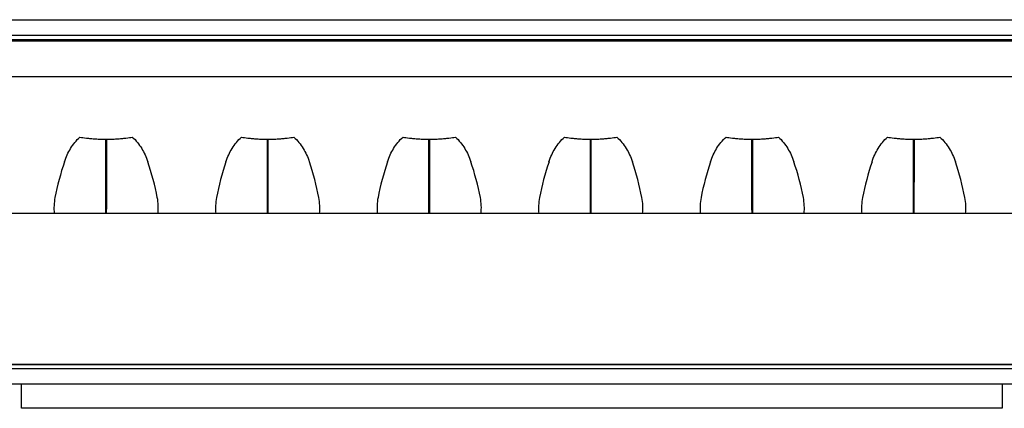
# Model space of a CAD drawing. Units: millimetres. Extents: x 7949 to 10936, y 2542 to 3108.
# Drawn here: x 8074 to 8324, y 2758 to 2856 of the extents above; entities that cross this region are included whole.
import ezdxf

# ---------------------------------------------------------------- set-up
doc = ezdxf.new("R2010")
doc.units = ezdxf.units.MM

msp = doc.modelspace()

# ---------------------------------------------------------------- linework, layer by layer
for p, q in [((7954.73, 2856.22), (8442.73, 2856.22)), ((8442.73, 2852.22), (7954.73, 2852.22)), ((8447.13, 2850.82), (7950.33, 2850.82)), ((7954.73, 2851.22), (8442.73, 2851.22)), ((7957.13, 2841.82), (8440.33, 2841.82)), ((8440.33, 2807.06), (7957.13, 2807.06)), ((7950.33, 2768.92), (8447.13, 2768.92)), ((7954.73, 2768.82), (8442.73, 2768.82)), ((7954.73, 2767.82), (8442.73, 2767.82)), ((8442.73, 2763.82), (7954.73, 2763.82)), ((8074.73, 2757.72), (8074.73, 2763.82)), ((8323.73, 2763.82), (8323.73, 2757.72)), ((8323.73, 2757.72), (8074.73, 2757.72))]:
    msp.add_line(p, q)
for centre, radius, start, end in [((8151.07, 2797.97), 69.09, 161.2268, 169.0246), ((8041.4, 2797.97), 69.09, 10.9754, 18.7732), ((8192.07, 2797.97), 69.09, 161.2268, 169.0246), ((8082.4, 2797.97), 69.09, 10.9754, 18.7732), ((8233.07, 2797.97), 69.09, 161.2268, 169.0246), ((8123.4, 2797.97), 69.09, 10.9754, 18.7732), ((8274.07, 2797.97), 69.09, 161.2268, 169.0246), ((8164.4, 2797.97), 69.09, 10.9754, 18.7732), ((8315.07, 2797.97), 69.09, 161.2268, 169.0246), ((8205.4, 2797.97), 69.09, 10.9754, 18.7732), ((8356.07, 2797.97), 69.09, 161.2268, 169.0246), ((8246.4, 2797.97), 69.09, 10.9754, 18.7732), ((8096.99, 2808.46), 14, 169.0246, 185.7454), ((8095.48, 2808.46), 14, 354.2546, 10.9754), ((8137.99, 2808.46), 14, 169.0246, 185.7454), ((8136.48, 2808.46), 14, 354.2546, 10.9754), ((8178.99, 2808.46), 14, 169.0246, 185.7454), ((8177.48, 2808.46), 14, 354.2546, 10.9754), ((8219.99, 2808.46), 14, 169.0246, 185.7454), ((8218.48, 2808.46), 14, 354.2546, 10.9754), ((8260.99, 2808.46), 14, 169.0246, 185.7454), ((8259.48, 2808.46), 14, 354.2546, 10.9754), ((8301.99, 2808.46), 14, 169.0246, 185.7454), ((8300.48, 2808.46), 14, 354.2546, 10.9754)]:
    msp.add_arc(centre, radius, start, end)
for points, knots in [([(8085.65, 2820.21), (8086.06, 2821.39), (8086.56, 2822.53), (8087.86, 2824.66), (8088.64, 2825.64), (8089.59, 2826.46)], [0, 0, 0, 0, 0.5, 0.5, 1, 1, 1, 1]), ([(8089.59, 2826.46), (8090.02, 2826.39), (8090.57, 2826.3), (8091.57, 2826.18), (8091.94, 2826.14), (8092.7, 2826.07), (8093.09, 2826.03), (8093.49, 2826.01)], [0, 0, 0, 0, 0.5, 0.5, 0.75, 0.75, 1, 1, 1, 1]), ([(8093.49, 2826.01), (8093.72, 2825.99), (8093.95, 2825.98), (8094.41, 2825.95), (8094.63, 2825.95), (8095.09, 2825.93), (8095.32, 2825.92), (8095.78, 2825.92), (8096.01, 2825.91), (8096.23, 2825.91)], [0, 0, 0, 0, 0.249965, 0.249965, 0.50028, 0.50028, 0.750665, 0.750665, 1, 1, 1, 1]), ([(8096.19, 2807.06), (8096.19, 2807.3), (8096.19, 2807.53), (8096.18, 2808.12), (8096.18, 2808.46), (8096.18, 2808.99), (8096.18, 2809.16), (8096.18, 2809.42), (8096.18, 2809.51), (8096.18, 2809.68), (8096.18, 2809.77), (8096.18, 2810.21), (8096.18, 2810.55), (8096.17, 2811.24), (8096.17, 2811.58), (8096.17, 2812.27), (8096.17, 2812.6), (8096.17, 2813.28), (8096.17, 2813.61), (8096.17, 2814.11), (8096.17, 2814.28), (8096.16, 2814.53), (8096.16, 2814.61), (8096.16, 2814.77), (8096.16, 2814.86), (8096.16, 2815.27), (8096.16, 2815.59), (8096.16, 2816.23), (8096.16, 2816.54), (8096.16, 2817.17), (8096.16, 2817.47), (8096.16, 2818.08), (8096.16, 2818.38), (8096.16, 2818.98), (8096.16, 2819.28), (8096.16, 2819.87), (8096.16, 2820.16), (8096.16, 2821.03), (8096.16, 2821.61), (8096.16, 2822.31), (8096.16, 2822.46), (8096.16, 2822.74), (8096.16, 2822.88), (8096.16, 2823.3), (8096.16, 2823.57), (8096.16, 2824.4), (8096.16, 2824.94), (8096.16, 2825.63), (8096.16, 2825.79), (8096.16, 2825.95)], [0, 0, 0, 0, 0.034152, 0.034152, 0.083434, 0.083434, 0.108075, 0.108075, 0.120395, 0.120395, 0.132716, 0.132716, 0.181997, 0.181997, 0.231279, 0.231279, 0.280561, 0.280561, 0.329843, 0.329843, 0.354483, 0.354483, 0.366804, 0.366804, 0.379124, 0.379124, 0.428406, 0.428406, 0.477688, 0.477688, 0.526969, 0.526969, 0.576251, 0.576251, 0.625533, 0.625533, 0.674815, 0.674815, 0.773378, 0.773378, 0.798019, 0.798019, 0.82266, 0.82266, 0.871941, 0.871941, 0.970505, 0.970505, 1, 1, 1, 1]), ([(8096.23, 2825.91), (8096.24, 2825.91), (8096.25, 2825.91), (8096.71, 2825.91), (8097.16, 2825.92), (8097.83, 2825.95), (8098.06, 2825.95), (8098.52, 2825.98), (8098.75, 2825.99), (8098.97, 2826.01)], [0, 0, 0, 0, 0.008962, 0.008962, 0.499737, 0.499737, 0.750115, 0.750115, 1, 1, 1, 1]), ([(8096.31, 2825.94), (8096.31, 2825.79), (8096.31, 2825.63), (8096.31, 2824.94), (8096.31, 2824.4), (8096.31, 2823.57), (8096.31, 2823.29), (8096.31, 2822.73), (8096.31, 2822.45), (8096.31, 2821.61), (8096.31, 2821.03), (8096.31, 2820.16), (8096.31, 2819.87), (8096.31, 2819.28), (8096.31, 2818.98), (8096.31, 2818.39), (8096.31, 2818.08), (8096.31, 2817.47), (8096.31, 2817.17), (8096.31, 2816.54), (8096.31, 2816.23), (8096.31, 2815.75), (8096.31, 2815.59), (8096.31, 2815.34), (8096.31, 2815.26), (8096.31, 2815.1), (8096.31, 2815.02), (8096.3, 2814.77), (8096.3, 2814.6), (8096.3, 2814.27), (8096.3, 2814.11), (8096.3, 2813.61), (8096.3, 2813.28), (8096.3, 2812.6), (8096.3, 2812.26), (8096.3, 2811.58), (8096.3, 2811.24), (8096.29, 2810.55), (8096.29, 2810.21), (8096.29, 2809.77), (8096.29, 2809.68), (8096.29, 2809.51), (8096.29, 2809.42), (8096.29, 2809.16), (8096.29, 2808.98), (8096.28, 2808.46), (8096.28, 2808.12), (8096.28, 2807.53), (8096.28, 2807.29), (8096.28, 2807.05)], [0, 0, 0, 0, 0.029012, 0.029012, 0.12761, 0.12761, 0.176908, 0.176908, 0.226207, 0.226207, 0.324805, 0.324805, 0.374103, 0.374103, 0.423402, 0.423402, 0.472701, 0.472701, 0.522, 0.522, 0.571298, 0.571298, 0.595948, 0.595948, 0.608272, 0.608272, 0.620597, 0.620597, 0.645246, 0.645246, 0.669896, 0.669896, 0.719194, 0.719194, 0.768493, 0.768493, 0.817792, 0.817792, 0.867091, 0.867091, 0.879415, 0.879415, 0.89174, 0.89174, 0.916389, 0.916389, 0.965688, 0.965688, 1, 1, 1, 1]), ([(8098.97, 2826.01), (8099.38, 2826.03), (8099.77, 2826.07), (8100.53, 2826.14), (8100.89, 2826.18), (8101.89, 2826.3), (8102.45, 2826.39), (8102.88, 2826.46)], [0, 0, 0, 0, 0.25, 0.25, 0.5, 0.5, 1, 1, 1, 1]), ([(8102.88, 2826.46), (8103.83, 2825.64), (8104.6, 2824.66), (8105.9, 2822.53), (8106.41, 2821.39), (8106.81, 2820.21)], [0, 0, 0, 0, 0.5, 0.5, 1, 1, 1, 1]), ([(8126.65, 2820.21), (8127.06, 2821.39), (8127.56, 2822.53), (8128.86, 2824.66), (8129.64, 2825.64), (8130.59, 2826.46)], [0, 0, 0, 0, 0.5, 0.5, 1, 1, 1, 1]), ([(8130.59, 2826.46), (8131.02, 2826.39), (8131.57, 2826.3), (8132.57, 2826.18), (8132.94, 2826.14), (8133.7, 2826.07), (8134.09, 2826.03), (8134.49, 2826.01)], [0, 0, 0, 0, 0.5, 0.5, 0.75, 0.75, 1, 1, 1, 1]), ([(8134.49, 2826.01), (8134.72, 2825.99), (8134.95, 2825.98), (8135.41, 2825.95), (8135.63, 2825.95), (8136.09, 2825.93), (8136.32, 2825.92), (8136.78, 2825.92), (8137.01, 2825.91), (8137.23, 2825.91)], [0, 0, 0, 0, 0.249965, 0.249965, 0.50028, 0.50028, 0.750665, 0.750665, 1, 1, 1, 1]), ([(8137.19, 2807.06), (8137.19, 2807.3), (8137.19, 2807.53), (8137.18, 2808.12), (8137.18, 2808.46), (8137.18, 2808.99), (8137.18, 2809.16), (8137.18, 2809.42), (8137.18, 2809.51), (8137.18, 2809.68), (8137.18, 2809.77), (8137.18, 2810.21), (8137.18, 2810.55), (8137.17, 2811.24), (8137.17, 2811.58), (8137.17, 2812.27), (8137.17, 2812.6), (8137.17, 2813.28), (8137.17, 2813.61), (8137.17, 2814.11), (8137.17, 2814.28), (8137.16, 2814.53), (8137.16, 2814.61), (8137.16, 2814.77), (8137.16, 2814.86), (8137.16, 2815.27), (8137.16, 2815.59), (8137.16, 2816.23), (8137.16, 2816.54), (8137.16, 2817.17), (8137.16, 2817.47), (8137.16, 2818.08), (8137.16, 2818.38), (8137.16, 2818.98), (8137.16, 2819.28), (8137.16, 2819.87), (8137.16, 2820.16), (8137.16, 2821.03), (8137.16, 2821.61), (8137.16, 2822.31), (8137.16, 2822.46), (8137.16, 2822.74), (8137.16, 2822.88), (8137.16, 2823.3), (8137.16, 2823.57), (8137.16, 2824.4), (8137.16, 2824.94), (8137.16, 2825.64), (8137.16, 2825.81), (8137.16, 2825.98)], [0, 0, 0, 0, 0.034082, 0.034082, 0.083262, 0.083262, 0.107852, 0.107852, 0.120147, 0.120147, 0.132442, 0.132442, 0.181621, 0.181621, 0.230801, 0.230801, 0.279981, 0.279981, 0.329161, 0.329161, 0.353751, 0.353751, 0.366046, 0.366046, 0.378341, 0.378341, 0.427521, 0.427521, 0.476701, 0.476701, 0.525881, 0.525881, 0.575061, 0.575061, 0.624241, 0.624241, 0.673421, 0.673421, 0.771781, 0.771781, 0.796371, 0.796371, 0.820961, 0.820961, 0.87014, 0.87014, 0.9685, 0.9685, 1, 1, 1, 1]), ([(8137.23, 2825.91), (8137.24, 2825.91), (8137.25, 2825.91), (8137.71, 2825.91), (8138.16, 2825.92), (8138.83, 2825.95), (8139.06, 2825.95), (8139.52, 2825.98), (8139.75, 2825.99), (8139.97, 2826.01)], [0, 0, 0, 0, 0.008962, 0.008962, 0.499737, 0.499737, 0.750115, 0.750115, 1, 1, 1, 1]), ([(8137.31, 2825.94), (8137.31, 2825.79), (8137.31, 2825.63), (8137.31, 2824.94), (8137.31, 2824.4), (8137.31, 2823.57), (8137.31, 2823.29), (8137.31, 2822.73), (8137.31, 2822.45), (8137.31, 2821.61), (8137.31, 2821.03), (8137.31, 2820.16), (8137.31, 2819.87), (8137.31, 2819.28), (8137.31, 2818.98), (8137.31, 2818.39), (8137.31, 2818.08), (8137.31, 2817.47), (8137.31, 2817.17), (8137.31, 2816.54), (8137.31, 2816.23), (8137.31, 2815.75), (8137.31, 2815.59), (8137.31, 2815.34), (8137.31, 2815.26), (8137.31, 2815.1), (8137.31, 2815.02), (8137.3, 2814.77), (8137.3, 2814.6), (8137.3, 2814.27), (8137.3, 2814.11), (8137.3, 2813.61), (8137.3, 2813.28), (8137.3, 2812.6), (8137.3, 2812.26), (8137.3, 2811.58), (8137.3, 2811.24), (8137.29, 2810.55), (8137.29, 2810.21), (8137.29, 2809.77), (8137.29, 2809.68), (8137.29, 2809.51), (8137.29, 2809.42), (8137.29, 2809.16), (8137.29, 2808.98), (8137.28, 2808.46), (8137.28, 2808.12), (8137.28, 2807.53), (8137.28, 2807.29), (8137.28, 2807.05)], [0, 0, 0, 0, 0.029012, 0.029012, 0.12761, 0.12761, 0.176908, 0.176908, 0.226207, 0.226207, 0.324805, 0.324805, 0.374103, 0.374103, 0.423402, 0.423402, 0.472701, 0.472701, 0.522, 0.522, 0.571298, 0.571298, 0.595948, 0.595948, 0.608272, 0.608272, 0.620597, 0.620597, 0.645246, 0.645246, 0.669896, 0.669896, 0.719194, 0.719194, 0.768493, 0.768493, 0.817792, 0.817792, 0.867091, 0.867091, 0.879415, 0.879415, 0.89174, 0.89174, 0.916389, 0.916389, 0.965688, 0.965688, 1, 1, 1, 1]), ([(8139.97, 2826.01), (8140.38, 2826.03), (8140.77, 2826.07), (8141.53, 2826.14), (8141.89, 2826.18), (8142.89, 2826.3), (8143.45, 2826.39), (8143.88, 2826.46)], [0, 0, 0, 0, 0.25, 0.25, 0.5, 0.5, 1, 1, 1, 1]), ([(8143.88, 2826.46), (8144.83, 2825.64), (8145.6, 2824.66), (8146.9, 2822.53), (8147.41, 2821.39), (8147.81, 2820.21)], [0, 0, 0, 0, 0.5, 0.5, 1, 1, 1, 1]), ([(8167.65, 2820.21), (8168.06, 2821.39), (8168.56, 2822.53), (8169.86, 2824.66), (8170.64, 2825.64), (8171.59, 2826.46)], [0, 0, 0, 0, 0.5, 0.5, 1, 1, 1, 1]), ([(8171.59, 2826.46), (8172.02, 2826.39), (8172.57, 2826.3), (8173.57, 2826.18), (8173.94, 2826.14), (8174.7, 2826.07), (8175.09, 2826.03), (8175.49, 2826.01)], [0, 0, 0, 0, 0.5, 0.5, 0.75, 0.75, 1, 1, 1, 1]), ([(8175.49, 2826.01), (8175.72, 2825.99), (8175.95, 2825.98), (8176.41, 2825.95), (8176.63, 2825.95), (8177.09, 2825.93), (8177.32, 2825.92), (8177.78, 2825.92), (8178.01, 2825.91), (8178.23, 2825.91)], [0, 0, 0, 0, 0.249965, 0.249965, 0.50028, 0.50028, 0.750665, 0.750665, 1, 1, 1, 1]), ([(8178.19, 2807.06), (8178.19, 2807.3), (8178.19, 2807.53), (8178.18, 2808.12), (8178.18, 2808.46), (8178.18, 2808.99), (8178.18, 2809.16), (8178.18, 2809.42), (8178.18, 2809.51), (8178.18, 2809.68), (8178.18, 2809.77), (8178.18, 2810.21), (8178.18, 2810.55), (8178.17, 2811.24), (8178.17, 2811.58), (8178.17, 2812.27), (8178.17, 2812.6), (8178.17, 2813.28), (8178.17, 2813.61), (8178.17, 2814.11), (8178.17, 2814.28), (8178.16, 2814.53), (8178.16, 2814.61), (8178.16, 2814.77), (8178.16, 2814.86), (8178.16, 2815.27), (8178.16, 2815.59), (8178.16, 2816.23), (8178.16, 2816.54), (8178.16, 2817.17), (8178.16, 2817.47), (8178.16, 2818.08), (8178.16, 2818.38), (8178.16, 2818.98), (8178.16, 2819.28), (8178.16, 2819.87), (8178.16, 2820.16), (8178.16, 2821.03), (8178.16, 2821.61), (8178.16, 2822.31), (8178.16, 2822.46), (8178.16, 2822.74), (8178.16, 2822.88), (8178.16, 2823.3), (8178.16, 2823.57), (8178.16, 2824.4), (8178.16, 2824.94), (8178.16, 2825.64), (8178.16, 2825.81), (8178.16, 2825.98)], [0, 0, 0, 0, 0.034082, 0.034082, 0.083262, 0.083262, 0.107852, 0.107852, 0.120147, 0.120147, 0.132442, 0.132442, 0.181621, 0.181621, 0.230801, 0.230801, 0.279981, 0.279981, 0.329161, 0.329161, 0.353751, 0.353751, 0.366046, 0.366046, 0.378341, 0.378341, 0.427521, 0.427521, 0.476701, 0.476701, 0.525881, 0.525881, 0.575061, 0.575061, 0.624241, 0.624241, 0.673421, 0.673421, 0.771781, 0.771781, 0.796371, 0.796371, 0.820961, 0.820961, 0.87014, 0.87014, 0.9685, 0.9685, 1, 1, 1, 1]), ([(8178.23, 2825.91), (8178.24, 2825.91), (8178.25, 2825.91), (8178.71, 2825.91), (8179.16, 2825.92), (8179.83, 2825.95), (8180.06, 2825.95), (8180.52, 2825.98), (8180.75, 2825.99), (8180.97, 2826.01)], [0, 0, 0, 0, 0.008962, 0.008962, 0.499737, 0.499737, 0.750115, 0.750115, 1, 1, 1, 1]), ([(8178.31, 2825.94), (8178.31, 2825.79), (8178.31, 2825.63), (8178.31, 2824.94), (8178.31, 2824.4), (8178.31, 2823.57), (8178.31, 2823.29), (8178.31, 2822.73), (8178.31, 2822.45), (8178.31, 2821.61), (8178.31, 2821.03), (8178.31, 2820.16), (8178.31, 2819.87), (8178.31, 2819.28), (8178.31, 2818.98), (8178.31, 2818.39), (8178.31, 2818.08), (8178.31, 2817.47), (8178.31, 2817.17), (8178.31, 2816.54), (8178.31, 2816.23), (8178.31, 2815.75), (8178.31, 2815.59), (8178.31, 2815.34), (8178.31, 2815.26), (8178.31, 2815.1), (8178.31, 2815.02), (8178.3, 2814.77), (8178.3, 2814.6), (8178.3, 2814.27), (8178.3, 2814.11), (8178.3, 2813.61), (8178.3, 2813.28), (8178.3, 2812.6), (8178.3, 2812.26), (8178.3, 2811.58), (8178.3, 2811.24), (8178.29, 2810.55), (8178.29, 2810.21), (8178.29, 2809.77), (8178.29, 2809.68), (8178.29, 2809.51), (8178.29, 2809.42), (8178.29, 2809.16), (8178.29, 2808.98), (8178.28, 2808.46), (8178.28, 2808.12), (8178.28, 2807.53), (8178.28, 2807.29), (8178.28, 2807.05)], [0, 0, 0, 0, 0.029012, 0.029012, 0.12761, 0.12761, 0.176908, 0.176908, 0.226207, 0.226207, 0.324805, 0.324805, 0.374103, 0.374103, 0.423402, 0.423402, 0.472701, 0.472701, 0.522, 0.522, 0.571298, 0.571298, 0.595948, 0.595948, 0.608272, 0.608272, 0.620597, 0.620597, 0.645246, 0.645246, 0.669896, 0.669896, 0.719194, 0.719194, 0.768493, 0.768493, 0.817792, 0.817792, 0.867091, 0.867091, 0.879415, 0.879415, 0.89174, 0.89174, 0.916389, 0.916389, 0.965688, 0.965688, 1, 1, 1, 1]), ([(8180.97, 2826.01), (8181.38, 2826.03), (8181.77, 2826.07), (8182.53, 2826.14), (8182.89, 2826.18), (8183.89, 2826.3), (8184.45, 2826.39), (8184.88, 2826.46)], [0, 0, 0, 0, 0.25, 0.25, 0.5, 0.5, 1, 1, 1, 1]), ([(8184.88, 2826.46), (8185.83, 2825.64), (8186.6, 2824.66), (8187.9, 2822.53), (8188.41, 2821.39), (8188.81, 2820.21)], [0, 0, 0, 0, 0.5, 0.5, 1, 1, 1, 1]), ([(8208.65, 2820.21), (8209.06, 2821.39), (8209.56, 2822.53), (8210.86, 2824.66), (8211.64, 2825.64), (8212.59, 2826.46)], [0, 0, 0, 0, 0.5, 0.5, 1, 1, 1, 1]), ([(8212.59, 2826.46), (8213.02, 2826.39), (8213.57, 2826.3), (8214.57, 2826.18), (8214.94, 2826.14), (8215.7, 2826.07), (8216.09, 2826.03), (8216.49, 2826.01)], [0, 0, 0, 0, 0.5, 0.5, 0.75, 0.75, 1, 1, 1, 1]), ([(8216.49, 2826.01), (8216.72, 2825.99), (8216.95, 2825.98), (8217.41, 2825.95), (8217.63, 2825.95), (8218.09, 2825.93), (8218.32, 2825.92), (8218.78, 2825.92), (8219.01, 2825.91), (8219.23, 2825.91)], [0, 0, 0, 0, 0.249965, 0.249965, 0.50028, 0.50028, 0.750665, 0.750665, 1, 1, 1, 1]), ([(8219.19, 2807.06), (8219.19, 2807.3), (8219.19, 2807.53), (8219.18, 2808.12), (8219.18, 2808.46), (8219.18, 2808.99), (8219.18, 2809.16), (8219.18, 2809.42), (8219.18, 2809.51), (8219.18, 2809.68), (8219.18, 2809.77), (8219.18, 2810.21), (8219.18, 2810.55), (8219.17, 2811.24), (8219.17, 2811.58), (8219.17, 2812.27), (8219.17, 2812.6), (8219.17, 2813.28), (8219.17, 2813.61), (8219.17, 2814.11), (8219.17, 2814.28), (8219.16, 2814.53), (8219.16, 2814.61), (8219.16, 2814.77), (8219.16, 2814.86), (8219.16, 2815.27), (8219.16, 2815.59), (8219.16, 2816.23), (8219.16, 2816.54), (8219.16, 2817.17), (8219.16, 2817.47), (8219.16, 2818.08), (8219.16, 2818.38), (8219.16, 2818.98), (8219.16, 2819.28), (8219.16, 2819.87), (8219.16, 2820.16), (8219.16, 2821.03), (8219.16, 2821.61), (8219.16, 2822.31), (8219.16, 2822.46), (8219.16, 2822.74), (8219.16, 2822.88), (8219.16, 2823.3), (8219.16, 2823.57), (8219.16, 2824.4), (8219.16, 2824.94), (8219.16, 2825.64), (8219.16, 2825.81), (8219.16, 2825.98)], [0, 0, 0, 0, 0.034082, 0.034082, 0.083262, 0.083262, 0.107852, 0.107852, 0.120147, 0.120147, 0.132442, 0.132442, 0.181621, 0.181621, 0.230801, 0.230801, 0.279981, 0.279981, 0.329161, 0.329161, 0.353751, 0.353751, 0.366046, 0.366046, 0.378341, 0.378341, 0.427521, 0.427521, 0.476701, 0.476701, 0.525881, 0.525881, 0.575061, 0.575061, 0.624241, 0.624241, 0.673421, 0.673421, 0.771781, 0.771781, 0.796371, 0.796371, 0.820961, 0.820961, 0.87014, 0.87014, 0.9685, 0.9685, 1, 1, 1, 1]), ([(8219.23, 2825.91), (8219.24, 2825.91), (8219.25, 2825.91), (8219.71, 2825.91), (8220.16, 2825.92), (8220.83, 2825.95), (8221.06, 2825.95), (8221.52, 2825.98), (8221.75, 2825.99), (8221.97, 2826.01)], [0, 0, 0, 0, 0.008962, 0.008962, 0.499737, 0.499737, 0.750115, 0.750115, 1, 1, 1, 1]), ([(8219.31, 2825.94), (8219.31, 2825.79), (8219.31, 2825.63), (8219.31, 2824.94), (8219.31, 2824.4), (8219.31, 2823.57), (8219.31, 2823.29), (8219.31, 2822.73), (8219.31, 2822.45), (8219.31, 2821.61), (8219.31, 2821.03), (8219.31, 2820.16), (8219.31, 2819.87), (8219.31, 2819.28), (8219.31, 2818.98), (8219.31, 2818.39), (8219.31, 2818.08), (8219.31, 2817.47), (8219.31, 2817.17), (8219.31, 2816.54), (8219.31, 2816.23), (8219.31, 2815.75), (8219.31, 2815.59), (8219.31, 2815.34), (8219.31, 2815.26), (8219.31, 2815.1), (8219.31, 2815.02), (8219.3, 2814.77), (8219.3, 2814.6), (8219.3, 2814.27), (8219.3, 2814.11), (8219.3, 2813.61), (8219.3, 2813.28), (8219.3, 2812.6), (8219.3, 2812.26), (8219.3, 2811.58), (8219.3, 2811.24), (8219.29, 2810.55), (8219.29, 2810.21), (8219.29, 2809.77), (8219.29, 2809.68), (8219.29, 2809.51), (8219.29, 2809.42), (8219.29, 2809.16), (8219.29, 2808.98), (8219.28, 2808.46), (8219.28, 2808.12), (8219.28, 2807.53), (8219.28, 2807.29), (8219.28, 2807.05)], [0, 0, 0, 0, 0.029012, 0.029012, 0.12761, 0.12761, 0.176908, 0.176908, 0.226207, 0.226207, 0.324805, 0.324805, 0.374103, 0.374103, 0.423402, 0.423402, 0.472701, 0.472701, 0.522, 0.522, 0.571298, 0.571298, 0.595948, 0.595948, 0.608272, 0.608272, 0.620597, 0.620597, 0.645246, 0.645246, 0.669896, 0.669896, 0.719194, 0.719194, 0.768493, 0.768493, 0.817792, 0.817792, 0.867091, 0.867091, 0.879415, 0.879415, 0.89174, 0.89174, 0.916389, 0.916389, 0.965688, 0.965688, 1, 1, 1, 1]), ([(8221.97, 2826.01), (8222.38, 2826.03), (8222.77, 2826.07), (8223.53, 2826.14), (8223.89, 2826.18), (8224.89, 2826.3), (8225.45, 2826.39), (8225.88, 2826.46)], [0, 0, 0, 0, 0.25, 0.25, 0.5, 0.5, 1, 1, 1, 1]), ([(8225.88, 2826.46), (8226.83, 2825.64), (8227.6, 2824.66), (8228.9, 2822.53), (8229.41, 2821.39), (8229.81, 2820.21)], [0, 0, 0, 0, 0.5, 0.5, 1, 1, 1, 1]), ([(8249.65, 2820.21), (8250.06, 2821.39), (8250.56, 2822.53), (8251.86, 2824.66), (8252.64, 2825.64), (8253.59, 2826.46)], [0, 0, 0, 0, 0.5, 0.5, 1, 1, 1, 1]), ([(8253.59, 2826.46), (8254.02, 2826.39), (8254.57, 2826.3), (8255.57, 2826.18), (8255.94, 2826.14), (8256.7, 2826.07), (8257.09, 2826.03), (8257.49, 2826.01)], [0, 0, 0, 0, 0.5, 0.5, 0.75, 0.75, 1, 1, 1, 1]), ([(8257.49, 2826.01), (8257.72, 2825.99), (8257.95, 2825.98), (8258.41, 2825.95), (8258.63, 2825.95), (8259.09, 2825.93), (8259.32, 2825.92), (8259.78, 2825.92), (8260.01, 2825.91), (8260.23, 2825.91)], [0, 0, 0, 0, 0.249965, 0.249965, 0.50028, 0.50028, 0.750665, 0.750665, 1, 1, 1, 1]), ([(8260.19, 2807.06), (8260.19, 2807.3), (8260.19, 2807.53), (8260.18, 2808.12), (8260.18, 2808.46), (8260.18, 2808.99), (8260.18, 2809.16), (8260.18, 2809.42), (8260.18, 2809.51), (8260.18, 2809.68), (8260.18, 2809.77), (8260.18, 2810.21), (8260.18, 2810.55), (8260.17, 2811.24), (8260.17, 2811.58), (8260.17, 2812.27), (8260.17, 2812.6), (8260.17, 2813.28), (8260.17, 2813.61), (8260.17, 2814.11), (8260.17, 2814.28), (8260.16, 2814.53), (8260.16, 2814.61), (8260.16, 2814.77), (8260.16, 2814.86), (8260.16, 2815.27), (8260.16, 2815.59), (8260.16, 2816.23), (8260.16, 2816.54), (8260.16, 2817.17), (8260.16, 2817.47), (8260.16, 2818.08), (8260.16, 2818.38), (8260.16, 2818.98), (8260.16, 2819.28), (8260.16, 2819.87), (8260.16, 2820.16), (8260.16, 2821.03), (8260.16, 2821.61), (8260.16, 2822.31), (8260.16, 2822.46), (8260.16, 2822.74), (8260.16, 2822.88), (8260.16, 2823.3), (8260.16, 2823.57), (8260.16, 2824.4), (8260.16, 2824.94), (8260.16, 2825.64), (8260.16, 2825.81), (8260.16, 2825.98)], [0, 0, 0, 0, 0.034082, 0.034082, 0.083262, 0.083262, 0.107852, 0.107852, 0.120147, 0.120147, 0.132442, 0.132442, 0.181621, 0.181621, 0.230801, 0.230801, 0.279981, 0.279981, 0.329161, 0.329161, 0.353751, 0.353751, 0.366046, 0.366046, 0.378341, 0.378341, 0.427521, 0.427521, 0.476701, 0.476701, 0.525881, 0.525881, 0.575061, 0.575061, 0.624241, 0.624241, 0.673421, 0.673421, 0.771781, 0.771781, 0.796371, 0.796371, 0.820961, 0.820961, 0.87014, 0.87014, 0.9685, 0.9685, 1, 1, 1, 1]), ([(8260.23, 2825.91), (8260.24, 2825.91), (8260.25, 2825.91), (8260.71, 2825.91), (8261.16, 2825.92), (8261.83, 2825.95), (8262.06, 2825.95), (8262.52, 2825.98), (8262.75, 2825.99), (8262.97, 2826.01)], [0, 0, 0, 0, 0.008962, 0.008962, 0.499737, 0.499737, 0.750115, 0.750115, 1, 1, 1, 1]), ([(8260.31, 2825.94), (8260.31, 2825.79), (8260.31, 2825.63), (8260.31, 2824.94), (8260.31, 2824.4), (8260.31, 2823.57), (8260.31, 2823.29), (8260.31, 2822.73), (8260.31, 2822.45), (8260.31, 2821.61), (8260.31, 2821.03), (8260.31, 2820.16), (8260.31, 2819.87), (8260.31, 2819.28), (8260.31, 2818.98), (8260.31, 2818.39), (8260.31, 2818.08), (8260.31, 2817.47), (8260.31, 2817.17), (8260.31, 2816.54), (8260.31, 2816.23), (8260.31, 2815.75), (8260.31, 2815.59), (8260.31, 2815.34), (8260.31, 2815.26), (8260.31, 2815.1), (8260.31, 2815.02), (8260.3, 2814.77), (8260.3, 2814.6), (8260.3, 2814.27), (8260.3, 2814.11), (8260.3, 2813.61), (8260.3, 2813.28), (8260.3, 2812.6), (8260.3, 2812.26), (8260.3, 2811.58), (8260.3, 2811.24), (8260.29, 2810.55), (8260.29, 2810.21), (8260.29, 2809.77), (8260.29, 2809.68), (8260.29, 2809.51), (8260.29, 2809.42), (8260.29, 2809.16), (8260.29, 2808.98), (8260.28, 2808.46), (8260.28, 2808.12), (8260.28, 2807.53), (8260.28, 2807.29), (8260.28, 2807.05)], [0, 0, 0, 0, 0.029012, 0.029012, 0.12761, 0.12761, 0.176908, 0.176908, 0.226207, 0.226207, 0.324805, 0.324805, 0.374103, 0.374103, 0.423402, 0.423402, 0.472701, 0.472701, 0.522, 0.522, 0.571298, 0.571298, 0.595948, 0.595948, 0.608272, 0.608272, 0.620597, 0.620597, 0.645246, 0.645246, 0.669896, 0.669896, 0.719194, 0.719194, 0.768493, 0.768493, 0.817792, 0.817792, 0.867091, 0.867091, 0.879415, 0.879415, 0.89174, 0.89174, 0.916389, 0.916389, 0.965688, 0.965688, 1, 1, 1, 1]), ([(8262.97, 2826.01), (8263.38, 2826.03), (8263.77, 2826.07), (8264.53, 2826.14), (8264.89, 2826.18), (8265.89, 2826.3), (8266.45, 2826.39), (8266.88, 2826.46)], [0, 0, 0, 0, 0.25, 0.25, 0.5, 0.5, 1, 1, 1, 1]), ([(8266.88, 2826.46), (8267.83, 2825.64), (8268.6, 2824.66), (8269.9, 2822.53), (8270.41, 2821.39), (8270.81, 2820.21)], [0, 0, 0, 0, 0.5, 0.5, 1, 1, 1, 1]), ([(8290.65, 2820.21), (8291.06, 2821.39), (8291.56, 2822.53), (8292.86, 2824.66), (8293.64, 2825.64), (8294.59, 2826.46)], [0, 0, 0, 0, 0.5, 0.5, 1, 1, 1, 1]), ([(8294.59, 2826.46), (8295.02, 2826.39), (8295.57, 2826.3), (8296.57, 2826.18), (8296.94, 2826.14), (8297.7, 2826.07), (8298.09, 2826.03), (8298.49, 2826.01)], [0, 0, 0, 0, 0.5, 0.5, 0.75, 0.75, 1, 1, 1, 1]), ([(8298.49, 2826.01), (8298.72, 2825.99), (8298.95, 2825.98), (8299.41, 2825.95), (8299.63, 2825.95), (8300.09, 2825.93), (8300.32, 2825.92), (8300.78, 2825.92), (8301.01, 2825.91), (8301.23, 2825.91)], [0, 0, 0, 0, 0.249965, 0.249965, 0.50028, 0.50028, 0.750665, 0.750665, 1, 1, 1, 1]), ([(8301.19, 2807.06), (8301.19, 2807.3), (8301.19, 2807.53), (8301.18, 2808.12), (8301.18, 2808.46), (8301.18, 2808.99), (8301.18, 2809.16), (8301.18, 2809.42), (8301.18, 2809.51), (8301.18, 2809.68), (8301.18, 2809.77), (8301.18, 2810.21), (8301.18, 2810.55), (8301.17, 2811.24), (8301.17, 2811.58), (8301.17, 2812.27), (8301.17, 2812.6), (8301.17, 2813.28), (8301.17, 2813.61), (8301.17, 2814.11), (8301.17, 2814.28), (8301.16, 2814.53), (8301.16, 2814.61), (8301.16, 2814.77), (8301.16, 2814.86), (8301.16, 2815.27), (8301.16, 2815.59), (8301.16, 2816.23), (8301.16, 2816.54), (8301.16, 2817.17), (8301.16, 2817.47), (8301.16, 2818.08), (8301.16, 2818.38), (8301.16, 2818.98), (8301.16, 2819.28), (8301.16, 2819.87), (8301.16, 2820.16), (8301.16, 2821.03), (8301.16, 2821.61), (8301.16, 2822.31), (8301.16, 2822.46), (8301.16, 2822.74), (8301.16, 2822.88), (8301.16, 2823.3), (8301.16, 2823.57), (8301.16, 2824.4), (8301.16, 2824.94), (8301.16, 2825.63), (8301.16, 2825.79), (8301.16, 2825.95)], [0, 0, 0, 0, 0.034152, 0.034152, 0.083434, 0.083434, 0.108075, 0.108075, 0.120395, 0.120395, 0.132716, 0.132716, 0.181997, 0.181997, 0.231279, 0.231279, 0.280561, 0.280561, 0.329843, 0.329843, 0.354483, 0.354483, 0.366804, 0.366804, 0.379124, 0.379124, 0.428406, 0.428406, 0.477688, 0.477688, 0.526969, 0.526969, 0.576251, 0.576251, 0.625533, 0.625533, 0.674815, 0.674815, 0.773378, 0.773378, 0.798019, 0.798019, 0.82266, 0.82266, 0.871941, 0.871941, 0.970505, 0.970505, 1, 1, 1, 1]), ([(8301.23, 2825.91), (8301.24, 2825.91), (8301.25, 2825.91), (8301.71, 2825.91), (8302.16, 2825.92), (8302.83, 2825.95), (8303.06, 2825.95), (8303.52, 2825.98), (8303.75, 2825.99), (8303.97, 2826.01)], [0, 0, 0, 0, 0.008962, 0.008962, 0.499737, 0.499737, 0.750115, 0.750115, 1, 1, 1, 1]), ([(8301.31, 2825.94), (8301.31, 2825.79), (8301.31, 2825.63), (8301.31, 2824.94), (8301.31, 2824.4), (8301.31, 2823.57), (8301.31, 2823.29), (8301.31, 2822.73), (8301.31, 2822.45), (8301.31, 2821.61), (8301.31, 2821.03), (8301.31, 2820.16), (8301.31, 2819.87), (8301.31, 2819.28), (8301.31, 2818.98), (8301.31, 2818.39), (8301.31, 2818.08), (8301.31, 2817.47), (8301.31, 2817.17), (8301.31, 2816.54), (8301.31, 2816.23), (8301.31, 2815.75), (8301.31, 2815.59), (8301.31, 2815.34), (8301.31, 2815.26), (8301.31, 2815.1), (8301.31, 2815.02), (8301.3, 2814.77), (8301.3, 2814.6), (8301.3, 2814.27), (8301.3, 2814.11), (8301.3, 2813.61), (8301.3, 2813.28), (8301.3, 2812.6), (8301.3, 2812.26), (8301.3, 2811.58), (8301.3, 2811.24), (8301.29, 2810.55), (8301.29, 2810.21), (8301.29, 2809.77), (8301.29, 2809.68), (8301.29, 2809.51), (8301.29, 2809.42), (8301.29, 2809.16), (8301.29, 2808.98), (8301.28, 2808.46), (8301.28, 2808.12), (8301.28, 2807.53), (8301.28, 2807.29), (8301.28, 2807.05)], [0, 0, 0, 0, 0.029012, 0.029012, 0.12761, 0.12761, 0.176908, 0.176908, 0.226207, 0.226207, 0.324805, 0.324805, 0.374103, 0.374103, 0.423402, 0.423402, 0.472701, 0.472701, 0.522, 0.522, 0.571298, 0.571298, 0.595948, 0.595948, 0.608272, 0.608272, 0.620597, 0.620597, 0.645246, 0.645246, 0.669896, 0.669896, 0.719194, 0.719194, 0.768493, 0.768493, 0.817792, 0.817792, 0.867091, 0.867091, 0.879415, 0.879415, 0.89174, 0.89174, 0.916389, 0.916389, 0.965688, 0.965688, 1, 1, 1, 1]), ([(8303.97, 2826.01), (8304.38, 2826.03), (8304.77, 2826.07), (8305.53, 2826.14), (8305.89, 2826.18), (8306.89, 2826.3), (8307.45, 2826.39), (8307.88, 2826.46)], [0, 0, 0, 0, 0.25, 0.25, 0.5, 0.5, 1, 1, 1, 1]), ([(8307.88, 2826.46), (8308.83, 2825.64), (8309.6, 2824.66), (8310.9, 2822.53), (8311.41, 2821.39), (8311.81, 2820.21)], [0, 0, 0, 0, 0.5, 0.5, 1, 1, 1, 1])]:
    msp.add_open_spline(points, degree=3, knots=knots)

doc.saveas('drawing.dxf')
